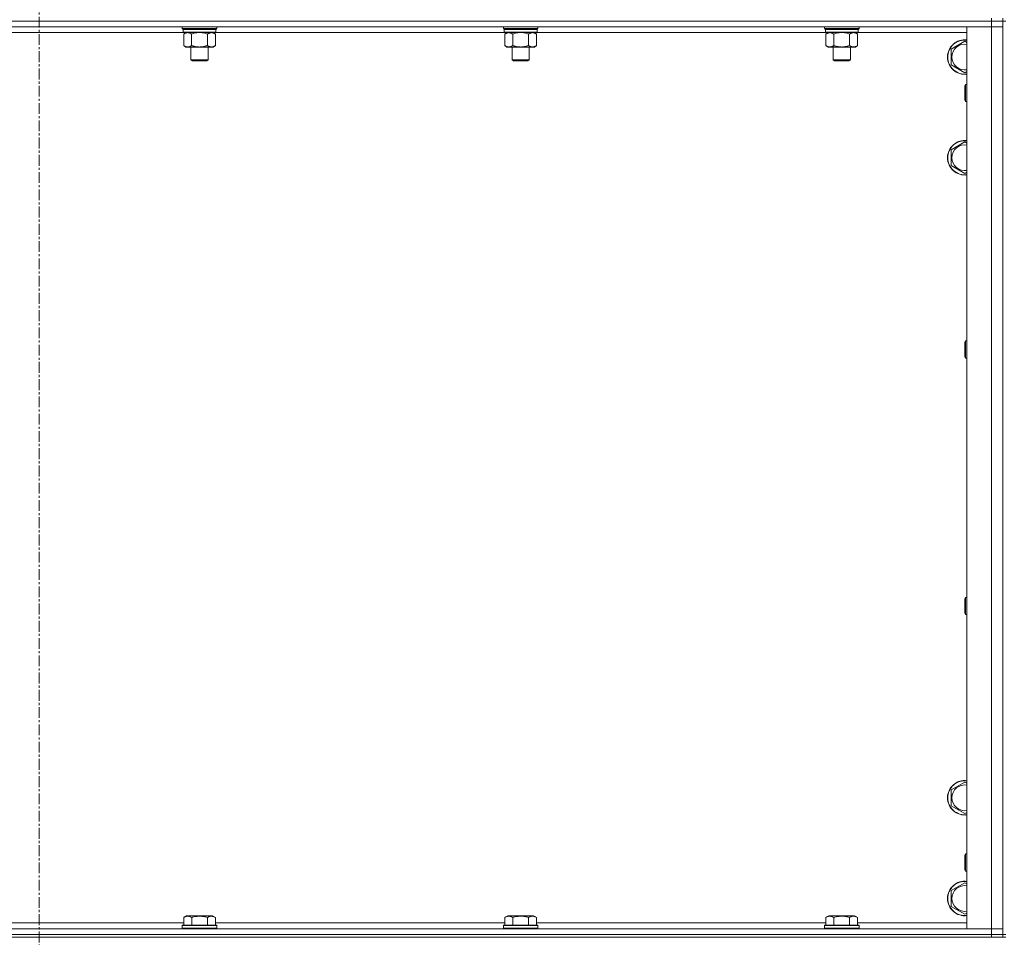
# Model space of a CAD drawing. Units: millimetres. Extents: x 0 to 30568, y -7 to 21000.
# Drawn here: x 23040 to 23724, y 13896 to 14534 of the extents above; entities that cross this region are included whole.
import ezdxf

# ---------------------------------------------------------------- set-up
doc = ezdxf.new("R2010")
doc.units = ezdxf.units.MM
doc.linetypes.add('K5LT_AXLED', pattern=[12, 7.5, -1.5, 1.5, -1.5])
doc.linetypes.add('K5LT_THIN', pattern=[0])
for name, color, linetype, true_color in [('OSI', 2, 'Continuous', 0xffff00), ('R', 1, 'Continuous', 0xff0000), ('WELDING', 7, 'Continuous', 0xffffff)]:
    doc.layers.add(name, color=color, linetype=linetype, true_color=true_color)

msp = doc.modelspace()

# ---------------------------------------------------------------- linework, layer by layer
at = {"layer": 'OSI', "color": 30, "linetype": 'K5LT_AXLED', "lineweight": 18, "true_color": 0xff8000}
msp.add_line((23053.16, 17056.29), (23053.16, 13788.29), dxfattribs=at)
at = {"layer": 'R', "color": 7, "linetype": 'K5LT_THIN', "lineweight": 18}
for p, q in [((23715.16, 14533.29), (22391.16, 14533.29)), ((23715.16, 14533.29), (22391.16, 14533.29)), ((23715.16, 14535.29), (23715.16, 14533.29)), ((23723.16, 14533.29), (23715.16, 14533.29)), ((23715.16, 14533.29), (23723.16, 14533.29)), ((23715.16, 14533.29), (23715.16, 14529.29)), ((23723.16, 14535.29), (23723.16, 14533.29)), ((23725.16, 14533.29), (23723.16, 14533.29)), ((23723.16, 13898.29), (23723.16, 14533.29)), ((23715.16, 14529.29), (22391.16, 14529.29)), ((23153.66, 14525.29), (22952.66, 14525.29)), ((23152.76, 14528.09), (23152.76, 14529.29)), ((23152.76, 14528.09), (23153.06, 14527.79)), ((23152.76, 14528.09), (23164.76, 14528.09)), ((23153.06, 14527.79), (23164.76, 14527.79)), ((23153.66, 14527.79), (23153.36, 14527.49)), ((23153.36, 14525.59), (23153.36, 14527.49)), ((23153.36, 14527.49), (23176.16, 14527.49)), ((23153.36, 14525.59), (23153.66, 14525.29)), ((23153.36, 14525.59), (23176.16, 14525.59)), ((23153.66, 14525.29), (23175.86, 14525.29)), ((23155.23, 14525.29), (23153.76, 14524.29)), ((23153.76, 14524.29), (23153.76, 14516.29)), ((23159.26, 14524.29), (23159.26, 14516.29)), ((23164.76, 14528.09), (23176.76, 14528.09)), ((23164.76, 14527.79), (23176.46, 14527.79)), ((23170.26, 14524.29), (23170.26, 14516.29)), ((23174.28, 14525.29), (23175.76, 14524.29)), ((23175.76, 14524.29), (23175.76, 14516.29)), ((23175.86, 14527.79), (23176.16, 14527.49)), ((23176.16, 14525.59), (23175.86, 14525.29)), ((23376.86, 14525.29), (23175.86, 14525.29)), ((23176.16, 14525.59), (23176.16, 14527.49)), ((23176.76, 14528.09), (23176.46, 14527.79)), ((23176.76, 14528.09), (23176.76, 14529.29)), ((23375.96, 14528.09), (23375.96, 14529.29)), ((23375.96, 14528.09), (23376.26, 14527.79)), ((23375.96, 14528.09), (23387.96, 14528.09)), ((23376.26, 14527.79), (23387.96, 14527.79)), ((23376.86, 14527.79), (23376.56, 14527.49)), ((23376.56, 14525.59), (23376.56, 14527.49)), ((23376.56, 14527.49), (23399.36, 14527.49)), ((23376.56, 14525.59), (23376.86, 14525.29)), ((23376.56, 14525.59), (23399.36, 14525.59)), ((23376.86, 14525.29), (23399.06, 14525.29)), ((23378.43, 14525.29), (23376.96, 14524.29)), ((23376.96, 14524.29), (23376.96, 14516.29)), ((23382.46, 14524.29), (23382.46, 14516.29)), ((23387.96, 14528.09), (23399.96, 14528.09)), ((23387.96, 14527.79), (23399.66, 14527.79)), ((23393.46, 14524.29), (23393.46, 14516.29)), ((23397.48, 14525.29), (23398.96, 14524.29)), ((23398.96, 14524.29), (23398.96, 14516.29)), ((23399.06, 14527.79), (23399.36, 14527.49)), ((23399.36, 14525.59), (23399.06, 14525.29)), ((23600.06, 14525.29), (23399.06, 14525.29)), ((23399.36, 14525.59), (23399.36, 14527.49)), ((23399.96, 14528.09), (23399.66, 14527.79)), ((23399.96, 14528.09), (23399.96, 14529.29)), ((23599.16, 14528.09), (23599.16, 14529.29)), ((23599.16, 14528.09), (23599.46, 14527.79)), ((23599.16, 14528.09), (23611.16, 14528.09)), ((23599.46, 14527.79), (23611.16, 14527.79)), ((23600.06, 14527.79), (23599.76, 14527.49)), ((23599.76, 14525.59), (23599.76, 14527.49)), ((23599.76, 14527.49), (23622.56, 14527.49)), ((23599.76, 14525.59), (23600.06, 14525.29)), ((23599.76, 14525.59), (23622.56, 14525.59)), ((23600.06, 14525.29), (23622.26, 14525.29)), ((23601.63, 14525.29), (23600.16, 14524.29)), ((23600.16, 14524.29), (23600.16, 14516.29)), ((23605.66, 14524.29), (23605.66, 14516.29)), ((23611.16, 14528.09), (23623.16, 14528.09)), ((23611.16, 14527.79), (23622.86, 14527.79)), ((23616.66, 14524.29), (23616.66, 14516.29)), ((23620.68, 14525.29), (23622.16, 14524.29)), ((23622.16, 14524.29), (23622.16, 14516.29)), ((23622.26, 14527.79), (23622.56, 14527.49)), ((23622.56, 14525.59), (23622.26, 14525.29)), ((23698.16, 14525.29), (23622.26, 14525.29)), ((23622.56, 14525.59), (23622.56, 14527.49)), ((23623.16, 14528.09), (23622.86, 14527.79)), ((23623.16, 14528.09), (23623.16, 14529.29)), ((23698.16, 14529.29), (23715.16, 14529.29)), ((23698.16, 13902.29), (23698.16, 14529.29)), ((23715.16, 13902.29), (23715.16, 14529.29)), ((23715.16, 14529.29), (23723.16, 14529.29)), ((23723.16, 14529.29), (23715.16, 14529.29)), ((23687.16, 14513.77), (23696.66, 14519.26)), ((23696.66, 14519.26), (23698.16, 14518.39)), ((23155.23, 14515.29), (23153.76, 14516.29)), ((23156.51, 14515.29), (23155.23, 14515.29)), ((23164.76, 14515.29), (23156.51, 14515.29)), ((23158.76, 14506.36), (23158.76, 14515.29)), ((23173.01, 14515.29), (23164.76, 14515.29)), ((23170.76, 14506.36), (23170.76, 14515.29)), ((23174.28, 14515.29), (23173.01, 14515.29)), ((23174.28, 14515.29), (23175.76, 14516.29)), ((23378.43, 14515.29), (23376.96, 14516.29)), ((23379.71, 14515.29), (23378.43, 14515.29)), ((23387.96, 14515.29), (23379.71, 14515.29)), ((23381.96, 14506.36), (23381.96, 14515.29)), ((23396.21, 14515.29), (23387.96, 14515.29)), ((23393.96, 14506.36), (23393.96, 14515.29)), ((23397.48, 14515.29), (23396.21, 14515.29)), ((23397.48, 14515.29), (23398.96, 14516.29)), ((23601.63, 14515.29), (23600.16, 14516.29)), ((23602.91, 14515.29), (23601.63, 14515.29)), ((23611.16, 14515.29), (23602.91, 14515.29)), ((23605.16, 14506.36), (23605.16, 14515.29)), ((23619.41, 14515.29), (23611.16, 14515.29)), ((23617.16, 14506.36), (23617.16, 14515.29)), ((23620.68, 14515.29), (23619.41, 14515.29)), ((23620.68, 14515.29), (23622.16, 14516.29)), ((23687.16, 14508.29), (23687.16, 14513.77)), ((23159.76, 14505.79), (23158.76, 14506.36)), ((23158.76, 14506.36), (23164.76, 14506.36)), ((23159.76, 14505.79), (23164.76, 14505.79)), ((23164.76, 14506.36), (23170.76, 14506.36)), ((23164.76, 14505.79), (23169.76, 14505.79)), ((23169.76, 14505.79), (23170.76, 14506.36)), ((23382.96, 14505.79), (23381.96, 14506.36)), ((23381.96, 14506.36), (23387.96, 14506.36)), ((23382.96, 14505.79), (23387.96, 14505.79)), ((23387.96, 14506.36), (23393.96, 14506.36)), ((23387.96, 14505.79), (23392.96, 14505.79)), ((23392.96, 14505.79), (23393.96, 14506.36)), ((23606.16, 14505.79), (23605.16, 14506.36)), ((23605.16, 14506.36), (23611.16, 14506.36)), ((23606.16, 14505.79), (23611.16, 14505.79)), ((23611.16, 14506.36), (23617.16, 14506.36)), ((23611.16, 14505.79), (23616.16, 14505.79)), ((23616.16, 14505.79), (23617.16, 14506.36)), ((23687.16, 14502.8), (23687.16, 14508.29)), ((23696.66, 14497.32), (23687.16, 14502.8)), ((23698.16, 14498.18), (23696.66, 14497.32)), ((23697.23, 14489.29), (23696.66, 14488.29)), ((23696.66, 14478.29), (23696.66, 14488.29)), ((23698.16, 14489.29), (23697.23, 14489.29)), ((23697.23, 14477.29), (23697.23, 14489.29)), ((23697.23, 14477.29), (23696.66, 14478.29)), ((23698.16, 14477.29), (23697.23, 14477.29)), ((23687.16, 14443.77), (23696.66, 14449.26)), ((23696.66, 14449.26), (23698.16, 14448.39)), ((23687.16, 14438.29), (23687.16, 14443.77)), ((23687.16, 14432.8), (23687.16, 14438.29)), ((23696.66, 14427.32), (23687.16, 14432.8)), ((23698.16, 14428.18), (23696.66, 14427.32)), ((23697.23, 14310.95), (23696.66, 14309.95)), ((23696.66, 14299.95), (23696.66, 14309.95)), ((23698.16, 14310.95), (23697.23, 14310.95)), ((23697.23, 14298.95), (23697.23, 14310.95)), ((23697.23, 14298.95), (23696.66, 14299.95)), ((23698.16, 14298.95), (23697.23, 14298.95)), ((23697.23, 14132.62), (23696.66, 14131.62)), ((23696.66, 14121.62), (23696.66, 14131.62)), ((23698.16, 14132.62), (23697.23, 14132.62)), ((23697.23, 14120.62), (23697.23, 14132.62)), ((23697.23, 14120.62), (23696.66, 14121.62)), ((23698.16, 14120.62), (23697.23, 14120.62)), ((23687.16, 13998.77), (23696.66, 14004.26)), ((23696.66, 14004.26), (23698.16, 14003.39)), ((23687.16, 13993.29), (23687.16, 13998.77)), ((23687.16, 13987.8), (23687.16, 13993.29)), ((23696.66, 13982.32), (23687.16, 13987.8)), ((23698.16, 13983.18), (23696.66, 13982.32)), ((23697.23, 13954.29), (23696.66, 13953.29)), ((23696.66, 13943.29), (23696.66, 13953.29)), ((23698.16, 13954.29), (23697.23, 13954.29)), ((23697.23, 13942.29), (23697.23, 13954.29)), ((23697.23, 13942.29), (23696.66, 13943.29)), ((23698.16, 13942.29), (23697.23, 13942.29)), ((23687.16, 13928.77), (23696.66, 13934.26)), ((23687.16, 13923.29), (23687.16, 13928.77)), ((23696.66, 13934.26), (23698.16, 13933.39)), ((23687.16, 13917.8), (23687.16, 13923.29)), ((23696.66, 13912.32), (23687.16, 13917.8)), ((23153.79, 13910.13), (23155.78, 13911.29)), ((23153.79, 13910.13), (23153.79, 13904.79)), ((23173.73, 13911.29), (23155.78, 13911.29)), ((23159.27, 13910.13), (23159.27, 13904.79)), ((23170.24, 13910.13), (23170.24, 13904.79)), ((23175.73, 13910.13), (23173.73, 13911.29)), ((23175.73, 13910.13), (23175.73, 13904.79)), ((23376.99, 13910.13), (23378.98, 13911.29)), ((23376.99, 13910.13), (23376.99, 13904.79)), ((23396.93, 13911.29), (23378.98, 13911.29)), ((23382.47, 13910.13), (23382.47, 13904.79)), ((23393.44, 13910.13), (23393.44, 13904.79)), ((23398.93, 13910.13), (23396.93, 13911.29)), ((23398.93, 13910.13), (23398.93, 13904.79)), ((23600.19, 13910.13), (23602.18, 13911.29)), ((23600.19, 13910.13), (23600.19, 13904.79)), ((23620.13, 13911.29), (23602.18, 13911.29)), ((23605.67, 13910.13), (23605.67, 13904.79)), ((23616.64, 13910.13), (23616.64, 13904.79)), ((23622.13, 13910.13), (23620.13, 13911.29)), ((23622.13, 13910.13), (23622.13, 13904.79)), ((23698.16, 13913.18), (23696.66, 13912.32)), ((22391.16, 13902.29), (23715.16, 13902.29)), ((22952.53, 13906.29), (23153.79, 13906.29)), ((23152.76, 13904.49), (23152.93, 13904.79)), ((23152.76, 13904.49), (23152.76, 13902.59)), ((23176.76, 13904.49), (23152.76, 13904.49)), ((23176.76, 13902.59), (23152.76, 13902.59)), ((23152.76, 13902.59), (23152.93, 13902.29)), ((23176.58, 13904.79), (23152.93, 13904.79)), ((23175.73, 13906.29), (23376.99, 13906.29)), ((23176.76, 13904.49), (23176.58, 13904.79)), ((23176.76, 13902.59), (23176.58, 13902.29)), ((23176.76, 13904.49), (23176.76, 13902.59)), ((23375.96, 13904.49), (23376.13, 13904.79)), ((23375.96, 13904.49), (23375.96, 13902.59)), ((23399.96, 13904.49), (23375.96, 13904.49)), ((23399.96, 13902.59), (23375.96, 13902.59)), ((23375.96, 13902.59), (23376.13, 13902.29)), ((23399.78, 13904.79), (23376.13, 13904.79)), ((23398.93, 13906.29), (23600.19, 13906.29)), ((23399.96, 13904.49), (23399.78, 13904.79)), ((23399.96, 13902.59), (23399.78, 13902.29)), ((23399.96, 13904.49), (23399.96, 13902.59)), ((23599.16, 13904.49), (23599.33, 13904.79)), ((23599.16, 13904.49), (23599.16, 13902.59)), ((23623.16, 13904.49), (23599.16, 13904.49)), ((23623.16, 13902.59), (23599.16, 13902.59)), ((23599.16, 13902.59), (23599.33, 13902.29)), ((23622.98, 13904.79), (23599.33, 13904.79)), ((23622.13, 13906.29), (23698.16, 13906.29)), ((23623.16, 13904.49), (23622.98, 13904.79)), ((23623.16, 13902.59), (23622.98, 13902.29)), ((23623.16, 13904.49), (23623.16, 13902.59)), ((23715.16, 13902.29), (23698.16, 13902.29)), ((23723.16, 13902.29), (23715.16, 13902.29)), ((23715.16, 13902.29), (23723.16, 13902.29)), ((23715.16, 13898.29), (23715.16, 13902.29)), ((23715.16, 13898.29), (22391.16, 13898.29)), ((22391.16, 13898.29), (23715.16, 13898.29)), ((23715.16, 13896.29), (22391.16, 13896.29)), ((23715.16, 13898.29), (23723.16, 13898.29)), ((23715.16, 13898.29), (23715.16, 13896.29)), ((23723.16, 13898.29), (23715.16, 13898.29)), ((23723.16, 13896.29), (23715.16, 13896.29)), ((23725.16, 13898.29), (23723.16, 13898.29)), ((23723.16, 13898.29), (23723.16, 13896.29)), ((23723.16, 13896.29), (23725.16, 13896.29))]:
    msp.add_line(p, q, dxfattribs=at)
for centre, radius, start, end in [((23696.66, 14508.29), 12, 82.81924, 180), ((23696.66, 14508.29), 11.83, 82.71351, 180), ((23696.66, 14508.29), 8.97, 80.37625, 180), ((23696.66, 14508.29), 12, 180, 277.18076), ((23696.66, 14508.29), 11.83, 180, 277.28649), ((23696.66, 14508.29), 8.97, 180, 279.62375), ((23696.66, 14438.29), 12, 82.81924, 180), ((23696.66, 14438.29), 11.83, 82.71351, 180), ((23696.66, 14438.29), 8.97, 80.37625, 180), ((23696.66, 14438.29), 12, 180, 277.18076), ((23696.66, 14438.29), 11.83, 180, 277.28649), ((23696.66, 14438.29), 8.97, 180, 279.62375), ((23696.66, 13993.29), 12, 82.81924, 180), ((23696.66, 13993.29), 11.83, 82.71351, 180), ((23696.66, 13993.29), 8.97, 80.37625, 180), ((23696.66, 13993.29), 12, 180, 277.18076), ((23696.66, 13993.29), 11.83, 180, 277.28649), ((23696.66, 13993.29), 8.97, 180, 279.62375), ((23696.66, 13923.29), 12, 82.81924, 180), ((23696.66, 13923.29), 11.83, 82.71351, 180), ((23696.66, 13923.29), 8.97, 80.37625, 180), ((23696.66, 13923.29), 12, 180, 277.18076), ((23696.66, 13923.29), 11.83, 180, 277.28649), ((23696.66, 13923.29), 8.97, 180, 279.62375)]:
    msp.add_arc(centre, radius, start, end, dxfattribs=at)
at = {"layer": 'WELDING', "color": 7, "linetype": 'K5LT_THIN', "lineweight": 18}
for p, q in [((23159.26, 14524.29), (23161.05, 14524.82)), ((23161.05, 14524.82), (23162.89, 14525.16)), ((23162.89, 14525.16), (23164.76, 14525.29)), ((23164.76, 14525.29), (23166.62, 14525.16)), ((23166.62, 14525.16), (23168.46, 14524.82)), ((23168.46, 14524.82), (23170.26, 14524.29)), ((23382.46, 14524.29), (23384.25, 14524.82)), ((23384.25, 14524.82), (23386.09, 14525.16)), ((23386.09, 14525.16), (23387.96, 14525.29)), ((23387.96, 14525.29), (23389.82, 14525.16)), ((23389.82, 14525.16), (23391.66, 14524.82)), ((23391.66, 14524.82), (23393.46, 14524.29)), ((23605.66, 14524.29), (23607.45, 14524.82)), ((23607.45, 14524.82), (23609.29, 14525.16)), ((23609.29, 14525.16), (23611.16, 14525.29)), ((23611.16, 14525.29), (23613.02, 14525.16)), ((23613.02, 14525.16), (23614.86, 14524.82)), ((23614.86, 14524.82), (23616.66, 14524.29))]:
    msp.add_line(p, q, dxfattribs=at)
for points, knots in [([(23153.76, 14524.29), (23153.94, 14524.41), (23154.22, 14524.59), (23154.69, 14524.84), (23155.1, 14525.02), (23155.56, 14525.17), (23155.96, 14525.25), (23156.28, 14525.28), (23156.45, 14525.29), (23156.51, 14525.29)], [0, 0, 0, 0, 2.066603, 3.173746, 5.147824, 6.604769, 8.158967, 9.382212, 10, 10, 10, 10]), ([(23156.51, 14525.29), (23156.63, 14525.29), (23156.88, 14525.27), (23157.28, 14525.21), (23157.72, 14525.09), (23158.14, 14524.92), (23158.66, 14524.67), (23159.02, 14524.45), (23159.26, 14524.29)], [0, 0, 0, 0, 1.223859, 2.39982, 3.845706, 5.448847, 6.557806, 9, 9, 9, 9]), ([(23170.26, 14524.29), (23170.44, 14524.41), (23170.72, 14524.59), (23171.19, 14524.84), (23171.6, 14525.02), (23172.06, 14525.17), (23172.46, 14525.25), (23172.78, 14525.28), (23172.95, 14525.29), (23173.01, 14525.29)], [0, 0, 0, 0, 2.066603, 3.173746, 5.147824, 6.604769, 8.158967, 9.382212, 10, 10, 10, 10]), ([(23173.01, 14525.29), (23173.13, 14525.29), (23173.38, 14525.27), (23173.78, 14525.21), (23174.22, 14525.09), (23174.64, 14524.92), (23175.16, 14524.67), (23175.52, 14524.45), (23175.76, 14524.29)], [0, 0, 0, 0, 1.223859, 2.39982, 3.845706, 5.448847, 6.557806, 9, 9, 9, 9]), ([(23376.96, 14524.29), (23377.14, 14524.41), (23377.42, 14524.59), (23377.89, 14524.84), (23378.3, 14525.02), (23378.76, 14525.17), (23379.16, 14525.25), (23379.48, 14525.28), (23379.65, 14525.29), (23379.71, 14525.29)], [0, 0, 0, 0, 2.066603, 3.173746, 5.147824, 6.604769, 8.158967, 9.382212, 10, 10, 10, 10]), ([(23379.71, 14525.29), (23379.83, 14525.29), (23380.08, 14525.27), (23380.48, 14525.21), (23380.92, 14525.09), (23381.34, 14524.92), (23381.86, 14524.67), (23382.22, 14524.45), (23382.46, 14524.29)], [0, 0, 0, 0, 1.223859, 2.39982, 3.845706, 5.448847, 6.557806, 9, 9, 9, 9]), ([(23393.46, 14524.29), (23393.64, 14524.41), (23393.92, 14524.59), (23394.39, 14524.84), (23394.8, 14525.02), (23395.26, 14525.17), (23395.66, 14525.25), (23395.98, 14525.28), (23396.15, 14525.29), (23396.21, 14525.29)], [0, 0, 0, 0, 2.066603, 3.173746, 5.147824, 6.604769, 8.158967, 9.382212, 10, 10, 10, 10]), ([(23396.21, 14525.29), (23396.33, 14525.29), (23396.58, 14525.27), (23396.98, 14525.21), (23397.42, 14525.09), (23397.84, 14524.92), (23398.36, 14524.67), (23398.72, 14524.45), (23398.96, 14524.29)], [0, 0, 0, 0, 1.223859, 2.39982, 3.845706, 5.448847, 6.557806, 9, 9, 9, 9]), ([(23600.16, 14524.29), (23600.34, 14524.41), (23600.62, 14524.59), (23601.09, 14524.84), (23601.5, 14525.02), (23601.96, 14525.17), (23602.36, 14525.25), (23602.68, 14525.28), (23602.85, 14525.29), (23602.91, 14525.29)], [0, 0, 0, 0, 2.066603, 3.173746, 5.147824, 6.604769, 8.158967, 9.382212, 10, 10, 10, 10]), ([(23602.91, 14525.29), (23603.03, 14525.29), (23603.28, 14525.27), (23603.68, 14525.21), (23604.12, 14525.09), (23604.54, 14524.92), (23605.06, 14524.67), (23605.42, 14524.45), (23605.66, 14524.29)], [0, 0, 0, 0, 1.223859, 2.39982, 3.845706, 5.448847, 6.557806, 9, 9, 9, 9]), ([(23616.66, 14524.29), (23616.84, 14524.41), (23617.12, 14524.59), (23617.59, 14524.84), (23618, 14525.02), (23618.46, 14525.17), (23618.86, 14525.25), (23619.18, 14525.28), (23619.35, 14525.29), (23619.41, 14525.29)], [0, 0, 0, 0, 2.066603, 3.173746, 5.147824, 6.604769, 8.158967, 9.382212, 10, 10, 10, 10]), ([(23619.41, 14525.29), (23619.53, 14525.29), (23619.78, 14525.27), (23620.18, 14525.21), (23620.62, 14525.09), (23621.04, 14524.92), (23621.56, 14524.67), (23621.92, 14524.45), (23622.16, 14524.29)], [0, 0, 0, 0, 1.223859, 2.39982, 3.845706, 5.448847, 6.557806, 9, 9, 9, 9]), ([(23156.51, 14515.29), (23156.38, 14515.29), (23156.13, 14515.3), (23155.73, 14515.37), (23155.29, 14515.48), (23154.87, 14515.65), (23154.35, 14515.91), (23154, 14516.12), (23153.76, 14516.29)], [0, 0, 0, 0, 1.223859, 2.39982, 3.845706, 5.448847, 6.557806, 9, 9, 9, 9]), ([(23159.26, 14516.29), (23159.07, 14516.16), (23158.79, 14515.99), (23158.32, 14515.74), (23157.91, 14515.55), (23157.45, 14515.4), (23157.05, 14515.32), (23156.74, 14515.29), (23156.56, 14515.29), (23156.51, 14515.29)], [0, 0, 0, 0, 2.066603, 3.173746, 5.147824, 6.604769, 8.158967, 9.382212, 10, 10, 10, 10]), ([(23164.76, 14515.29), (23164.62, 14515.29), (23164.34, 14515.29), (23163.93, 14515.31), (23163.52, 14515.34), (23162.98, 14515.39), (23162.31, 14515.49), (23161.39, 14515.67), (23160.55, 14515.88), (23159.79, 14516.11), (23159.43, 14516.23), (23159.26, 14516.29)], [0, 0, 0, 0, 1.619608, 3.239216, 4.858824, 6.478431, 9.606212, 12.733992, 17.553195, 19.776598, 22, 22, 22, 22]), ([(23170.26, 14516.29), (23170.14, 14516.25), (23169.84, 14516.15), (23169.25, 14515.97), (23168.43, 14515.74), (23167.57, 14515.56), (23166.77, 14515.43), (23166.21, 14515.36), (23165.77, 14515.32), (23165.43, 14515.3), (23165.09, 14515.29), (23164.87, 14515.29), (23164.76, 14515.29)], [0, 0, 0, 0, 1.445393, 3.758023, 7.226967, 11.441055, 14.080791, 16.720528, 18.040396, 19.360264, 20.680132, 22, 22, 22, 22]), ([(23173.01, 14515.29), (23172.88, 14515.29), (23172.63, 14515.3), (23172.23, 14515.37), (23171.79, 14515.48), (23171.37, 14515.65), (23170.85, 14515.91), (23170.5, 14516.12), (23170.26, 14516.29)], [0, 0, 0, 0, 1.223859, 2.39982, 3.845706, 5.448847, 6.557806, 9, 9, 9, 9]), ([(23175.76, 14516.29), (23175.57, 14516.16), (23175.29, 14515.99), (23174.82, 14515.74), (23174.41, 14515.55), (23173.95, 14515.4), (23173.55, 14515.32), (23173.24, 14515.29), (23173.06, 14515.29), (23173.01, 14515.29)], [0, 0, 0, 0, 2.066603, 3.173746, 5.147824, 6.604769, 8.158967, 9.382212, 10, 10, 10, 10]), ([(23379.71, 14515.29), (23379.58, 14515.29), (23379.33, 14515.3), (23378.93, 14515.37), (23378.49, 14515.48), (23378.07, 14515.65), (23377.55, 14515.91), (23377.2, 14516.12), (23376.96, 14516.29)], [0, 0, 0, 0, 1.223859, 2.39982, 3.845706, 5.448847, 6.557806, 9, 9, 9, 9]), ([(23382.46, 14516.29), (23382.27, 14516.16), (23381.99, 14515.99), (23381.52, 14515.74), (23381.11, 14515.55), (23380.65, 14515.4), (23380.25, 14515.32), (23379.94, 14515.29), (23379.76, 14515.29), (23379.71, 14515.29)], [0, 0, 0, 0, 2.066603, 3.173746, 5.147824, 6.604769, 8.158967, 9.382212, 10, 10, 10, 10]), ([(23387.96, 14515.29), (23387.82, 14515.29), (23387.54, 14515.29), (23387.13, 14515.31), (23386.72, 14515.34), (23386.18, 14515.39), (23385.51, 14515.49), (23384.59, 14515.67), (23383.75, 14515.88), (23382.99, 14516.11), (23382.63, 14516.23), (23382.46, 14516.29)], [0, 0, 0, 0, 1.619608, 3.239216, 4.858824, 6.478431, 9.606212, 12.733992, 17.553195, 19.776598, 22, 22, 22, 22]), ([(23393.46, 14516.29), (23393.34, 14516.25), (23393.04, 14516.15), (23392.45, 14515.97), (23391.63, 14515.74), (23390.77, 14515.56), (23389.97, 14515.43), (23389.41, 14515.36), (23388.97, 14515.32), (23388.63, 14515.3), (23388.29, 14515.29), (23388.07, 14515.29), (23387.96, 14515.29)], [0, 0, 0, 0, 1.445393, 3.758023, 7.226967, 11.441055, 14.080791, 16.720528, 18.040396, 19.360264, 20.680132, 22, 22, 22, 22]), ([(23396.21, 14515.29), (23396.08, 14515.29), (23395.83, 14515.3), (23395.43, 14515.37), (23394.99, 14515.48), (23394.57, 14515.65), (23394.05, 14515.91), (23393.7, 14516.12), (23393.46, 14516.29)], [0, 0, 0, 0, 1.223859, 2.39982, 3.845706, 5.448847, 6.557806, 9, 9, 9, 9]), ([(23398.96, 14516.29), (23398.77, 14516.16), (23398.49, 14515.99), (23398.02, 14515.74), (23397.61, 14515.55), (23397.15, 14515.4), (23396.75, 14515.32), (23396.44, 14515.29), (23396.26, 14515.29), (23396.21, 14515.29)], [0, 0, 0, 0, 2.066603, 3.173746, 5.147824, 6.604769, 8.158967, 9.382212, 10, 10, 10, 10]), ([(23602.91, 14515.29), (23602.78, 14515.29), (23602.53, 14515.3), (23602.13, 14515.37), (23601.69, 14515.48), (23601.27, 14515.65), (23600.75, 14515.91), (23600.4, 14516.12), (23600.16, 14516.29)], [0, 0, 0, 0, 1.223859, 2.39982, 3.845706, 5.448847, 6.557806, 9, 9, 9, 9]), ([(23605.66, 14516.29), (23605.47, 14516.16), (23605.19, 14515.99), (23604.72, 14515.74), (23604.31, 14515.55), (23603.85, 14515.4), (23603.45, 14515.32), (23603.14, 14515.29), (23602.96, 14515.29), (23602.91, 14515.29)], [0, 0, 0, 0, 2.066603, 3.173746, 5.147824, 6.604769, 8.158967, 9.382212, 10, 10, 10, 10]), ([(23611.16, 14515.29), (23611.02, 14515.29), (23610.74, 14515.29), (23610.33, 14515.31), (23609.92, 14515.34), (23609.38, 14515.39), (23608.71, 14515.49), (23607.79, 14515.67), (23606.95, 14515.88), (23606.19, 14516.11), (23605.83, 14516.23), (23605.66, 14516.29)], [0, 0, 0, 0, 1.619608, 3.239216, 4.858824, 6.478431, 9.606212, 12.733992, 17.553195, 19.776598, 22, 22, 22, 22]), ([(23616.66, 14516.29), (23616.54, 14516.25), (23616.24, 14516.15), (23615.65, 14515.97), (23614.83, 14515.74), (23613.97, 14515.56), (23613.17, 14515.43), (23612.61, 14515.36), (23612.17, 14515.32), (23611.83, 14515.3), (23611.49, 14515.29), (23611.27, 14515.29), (23611.16, 14515.29)], [0, 0, 0, 0, 1.445393, 3.758023, 7.226967, 11.441055, 14.080791, 16.720528, 18.040396, 19.360264, 20.680132, 22, 22, 22, 22]), ([(23619.41, 14515.29), (23619.28, 14515.29), (23619.03, 14515.3), (23618.63, 14515.37), (23618.19, 14515.48), (23617.77, 14515.65), (23617.25, 14515.91), (23616.9, 14516.12), (23616.66, 14516.29)], [0, 0, 0, 0, 1.223859, 2.39982, 3.845706, 5.448847, 6.557806, 9, 9, 9, 9]), ([(23622.16, 14516.29), (23621.97, 14516.16), (23621.69, 14515.99), (23621.22, 14515.74), (23620.81, 14515.55), (23620.35, 14515.4), (23619.95, 14515.32), (23619.64, 14515.29), (23619.46, 14515.29), (23619.41, 14515.29)], [0, 0, 0, 0, 2.066603, 3.173746, 5.147824, 6.604769, 8.158967, 9.382212, 10, 10, 10, 10]), ([(23159.27, 13910.13), (23158.95, 13910.32), (23158.51, 13910.54), (23158.01, 13910.72), (23157.75, 13910.81), (23157.45, 13910.88), (23157.07, 13910.96), (23156.68, 13910.99), (23156.28, 13910.98), (23155.88, 13910.94), (23155.43, 13910.85), (23154.73, 13910.63), (23154.18, 13910.36), (23153.79, 13910.13)], [0, 0, 0, 0, 2.548637, 3.393886, 3.820302, 4.557043, 5.628317, 6.750839, 7.483164, 8.644096, 9.785804, 10.891414, 14, 14, 14, 14]), ([(23170.24, 13910.13), (23170.01, 13910.2), (23169.38, 13910.37), (23168.26, 13910.64), (23167.14, 13910.83), (23166.18, 13910.93), (23165.55, 13910.97), (23165.04, 13910.98), (23164.68, 13910.98), (23164.35, 13910.98), (23163.95, 13910.97), (23163.49, 13910.94), (23163.03, 13910.9), (23162.39, 13910.82), (23161.37, 13910.66), (23160.27, 13910.41), (23159.51, 13910.2), (23159.27, 13910.13)], [0, 0, 0, 0, 2.896048, 7.635036, 13.675312, 16.352744, 19.030177, 21.193346, 22.27493, 23.356515, 25.164905, 26.973294, 28.781684, 30.590074, 34.691771, 40.985529, 43.953237, 43.953237, 43.953237, 43.953237]), ([(23175.73, 13910.13), (23175.4, 13910.32), (23175, 13910.52), (23174.51, 13910.71), (23174.24, 13910.8), (23173.97, 13910.87), (23173.68, 13910.93), (23173.36, 13910.97), (23173, 13910.99), (23172.65, 13910.97), (23172.33, 13910.94), (23171.98, 13910.87), (23171.54, 13910.75), (23170.95, 13910.52), (23170.5, 13910.28), (23170.24, 13910.13)], [0, 0, 0, 0, 2.912728, 3.529104, 4.366059, 5.20805, 5.90491, 6.841792, 7.999747, 8.992853, 9.878966, 10.753647, 12.031595, 13.665019, 16, 16, 16, 16]), ([(23382.47, 13910.13), (23382.15, 13910.32), (23381.71, 13910.54), (23381.21, 13910.72), (23380.95, 13910.81), (23380.65, 13910.88), (23380.27, 13910.96), (23379.88, 13910.99), (23379.48, 13910.98), (23379.08, 13910.94), (23378.63, 13910.85), (23377.93, 13910.63), (23377.38, 13910.36), (23376.99, 13910.13)], [0, 0, 0, 0, 2.548637, 3.393886, 3.820302, 4.557043, 5.628317, 6.750839, 7.483164, 8.644096, 9.785804, 10.891414, 14, 14, 14, 14]), ([(23393.44, 13910.13), (23393.21, 13910.2), (23392.58, 13910.37), (23391.46, 13910.64), (23390.34, 13910.83), (23389.38, 13910.93), (23388.75, 13910.97), (23388.24, 13910.98), (23387.88, 13910.98), (23387.55, 13910.98), (23387.15, 13910.97), (23386.69, 13910.94), (23386.23, 13910.9), (23385.59, 13910.82), (23384.57, 13910.66), (23383.47, 13910.41), (23382.71, 13910.2), (23382.47, 13910.13)], [0, 0, 0, 0, 2.896048, 7.635036, 13.675312, 16.352744, 19.030177, 21.193346, 22.27493, 23.356515, 25.164905, 26.973294, 28.781684, 30.590074, 34.691771, 40.985529, 43.953237, 43.953237, 43.953237, 43.953237]), ([(23398.93, 13910.13), (23398.6, 13910.32), (23398.2, 13910.52), (23397.71, 13910.71), (23397.44, 13910.8), (23397.17, 13910.87), (23396.88, 13910.93), (23396.56, 13910.97), (23396.2, 13910.99), (23395.85, 13910.97), (23395.53, 13910.94), (23395.18, 13910.87), (23394.74, 13910.75), (23394.15, 13910.52), (23393.7, 13910.28), (23393.44, 13910.13)], [0, 0, 0, 0, 2.912728, 3.529104, 4.366059, 5.20805, 5.90491, 6.841792, 7.999747, 8.992853, 9.878966, 10.753647, 12.031595, 13.665019, 16, 16, 16, 16]), ([(23605.67, 13910.13), (23605.35, 13910.32), (23604.91, 13910.54), (23604.41, 13910.72), (23604.15, 13910.81), (23603.85, 13910.88), (23603.47, 13910.96), (23603.08, 13910.99), (23602.68, 13910.98), (23602.28, 13910.94), (23601.83, 13910.85), (23601.13, 13910.63), (23600.58, 13910.36), (23600.19, 13910.13)], [0, 0, 0, 0, 2.548637, 3.393886, 3.820302, 4.557043, 5.628317, 6.750839, 7.483164, 8.644096, 9.785804, 10.891414, 14, 14, 14, 14]), ([(23616.64, 13910.13), (23616.41, 13910.2), (23615.78, 13910.37), (23614.66, 13910.64), (23613.54, 13910.83), (23612.58, 13910.93), (23611.95, 13910.97), (23611.44, 13910.98), (23611.08, 13910.98), (23610.75, 13910.98), (23610.35, 13910.97), (23609.89, 13910.94), (23609.43, 13910.9), (23608.79, 13910.82), (23607.77, 13910.66), (23606.67, 13910.41), (23605.91, 13910.2), (23605.67, 13910.13)], [0, 0, 0, 0, 2.896048, 7.635036, 13.675312, 16.352744, 19.030177, 21.193346, 22.27493, 23.356515, 25.164905, 26.973294, 28.781684, 30.590074, 34.691771, 40.985529, 43.953237, 43.953237, 43.953237, 43.953237]), ([(23622.13, 13910.13), (23621.8, 13910.32), (23621.4, 13910.52), (23620.91, 13910.71), (23620.64, 13910.8), (23620.37, 13910.87), (23620.08, 13910.93), (23619.76, 13910.97), (23619.4, 13910.99), (23619.05, 13910.97), (23618.73, 13910.94), (23618.38, 13910.87), (23617.94, 13910.75), (23617.35, 13910.52), (23616.9, 13910.28), (23616.64, 13910.13)], [0, 0, 0, 0, 2.912728, 3.529104, 4.366059, 5.20805, 5.90491, 6.841792, 7.999747, 8.992853, 9.878966, 10.753647, 12.031595, 13.665019, 16, 16, 16, 16])]:
    msp.add_open_spline(points, degree=3, knots=knots, dxfattribs=at)

doc.saveas('drawing.dxf')
